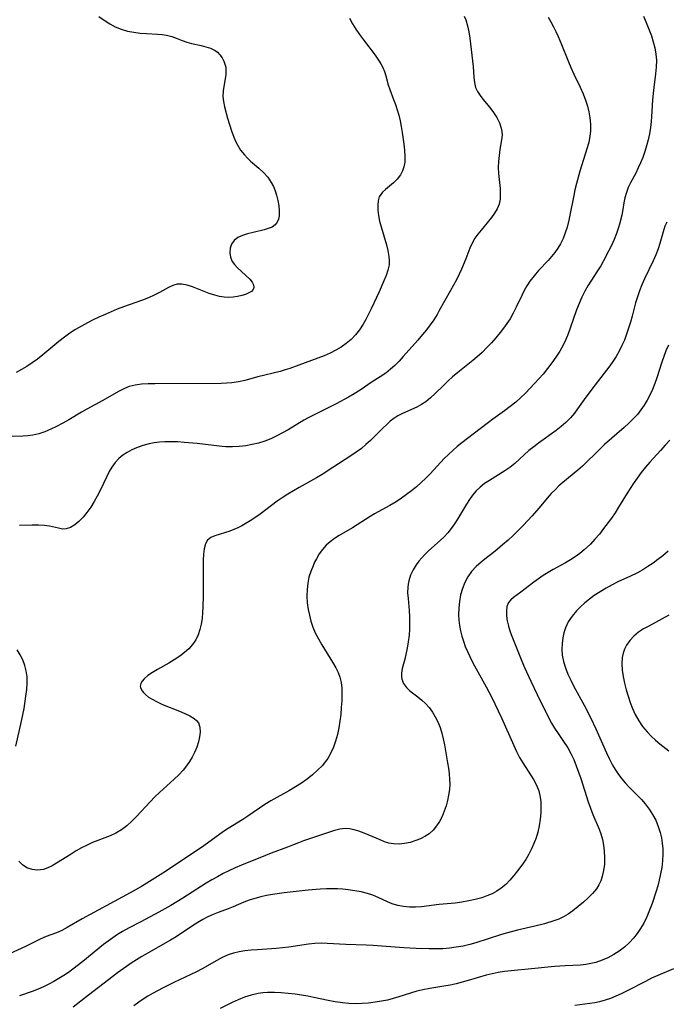
# Model space of a CAD drawing. Extents: x 1548292 to 1556494, y 2813817 to 2822019.
# Drawn here: x 1550832 to 1551006, y 2813953 to 2814219 of the extents above; entities that cross this region are included whole.
import ezdxf

# ---------------------------------------------------------------- set-up
doc = ezdxf.new("R2010")
doc.units = 0

msp = doc.modelspace()

# ---------------------------------------------------------------- linework, layer by layer
at = {"layer": 'WIL_029_Contours', "color": 0}
for points in [[(1550999.91, 2814220.02, 166), (1551000.69, 2814218.28, 166), (1551001.41, 2814216.52, 166), (1551002.06, 2814214.74, 166), (1551002.56, 2814213.09, 166), (1551002.97, 2814211.44, 166), (1551003.26, 2814209.77, 166), (1551003.4, 2814208.11, 166), (1551003.37, 2814206.28, 166), (1551003.19, 2814204.45, 166), (1551002.71, 2814200.75, 166), (1551002.54, 2814199.1, 166), (1551002.41, 2814197.44, 166), (1551002.13, 2814192.85, 166), (1551002.03, 2814191.6, 166), (1551001.82, 2814189.94, 166), (1551001.54, 2814188.29, 166), (1551001.18, 2814186.65, 166), (1551000.77, 2814185.03, 166), (1551000.29, 2814183.44, 166), (1550999.74, 2814181.88, 166), (1550999.15, 2814180.44, 166), (1550998.51, 2814179.03, 166), (1550997.84, 2814177.67, 166), (1550996.44, 2814175.06, 166), (1550995.81, 2814173.76, 166), (1550995.31, 2814172.4, 166), (1550994.94, 2814171.01, 166), (1550994.67, 2814169.6, 166), (1550994.38, 2814167.8, 166), (1550994.06, 2814166.29, 166), (1550993.45, 2814163.86, 166), (1550993.19, 2814162.96, 166), (1550992.65, 2814161.35, 166), (1550992.01, 2814159.74, 166), (1550991.29, 2814158.14, 166), (1550990.62, 2814156.74, 166), (1550989.16, 2814153.99, 166), (1550988.38, 2814152.64, 166), (1550987.56, 2814151.31, 166), (1550984.88, 2814147.22, 166), (1550984.07, 2814145.82, 166), (1550983.26, 2814144.17, 166), (1550982.54, 2814142.47, 166), (1550981.88, 2814140.72, 166), (1550980.15, 2814135.82, 166), (1550979.57, 2814134.27, 166), (1550978.94, 2814132.74, 166), (1550978.24, 2814131.24, 166), (1550977.33, 2814129.58, 166), (1550976.32, 2814127.97, 166), (1550975.23, 2814126.4, 166), (1550974.07, 2814124.88, 166), (1550972.85, 2814123.4, 166), (1550971.7, 2814122.1, 166), (1550970.52, 2814120.82, 166), (1550968.05, 2814118.28, 166), (1550966.77, 2814117.03, 166), (1550965.45, 2814115.83, 166), (1550963.98, 2814114.62, 166), (1550962.47, 2814113.48, 166), (1550959.25, 2814111.23, 166), (1550958.11, 2814110.37, 166), (1550955.85, 2814108.58, 166), (1550950.87, 2814104.84, 166), (1550949.64, 2814103.85, 166), (1550948.44, 2814102.81, 166), (1550947.29, 2814101.72, 166), (1550946.17, 2814100.58, 166), (1550942.38, 2814096.48, 166), (1550941.18, 2814095.28, 166), (1550939.93, 2814094.12, 166), (1550938.64, 2814093, 166), (1550937.33, 2814091.92, 166), (1550935.97, 2814090.88, 166), (1550934.59, 2814089.89, 166), (1550933.16, 2814088.96, 166), (1550931.49, 2814087.96, 166), (1550927.35, 2814085.64, 166), (1550926.16, 2814084.94, 166), (1550921.37, 2814081.9, 166), (1550917.82, 2814079.85, 166), (1550916.58, 2814079.04, 166), (1550915.41, 2814078.16, 166), (1550914.34, 2814077.19, 166), (1550913.32, 2814076.06, 166), (1550912.43, 2814074.85, 166), (1550911.67, 2814073.56, 166), (1550911.19, 2814072.61, 166), (1550910.76, 2814071.64, 166), (1550910.15, 2814070.14, 166), (1550909.65, 2814068.6, 166), (1550909.31, 2814066.94, 166), (1550909.14, 2814065.22, 166), (1550909.11, 2814063.46, 166), (1550909.21, 2814061.68, 166), (1550909.44, 2814059.9, 166), (1550909.77, 2814058.29, 166), (1550910.2, 2814056.69, 166), (1550910.73, 2814055.12, 166), (1550911.36, 2814053.59, 166), (1550912.2, 2814051.92, 166), (1550913.13, 2814050.31, 166), (1550916.04, 2814045.61, 166), (1550916.92, 2814044.07, 166), (1550917.52, 2814042.82, 166), (1550918, 2814041.56, 166), (1550918.32, 2814040.17, 166), (1550918.49, 2814038.6, 166), (1550918.54, 2814036.97, 166), (1550918.5, 2814035.19, 166), (1550918.39, 2814033.38, 166), (1550918.22, 2814031.55, 166), (1550917.99, 2814029.71, 166), (1550917.69, 2814027.89, 166), (1550917.32, 2814026.08, 166), (1550916.84, 2814024.32, 166), (1550916.27, 2814022.7, 166), (1550915.58, 2814021.15, 166), (1550914.73, 2814019.68, 166), (1550914.04, 2814018.71, 166), (1550913.27, 2814017.79, 166), (1550911.99, 2814016.48, 166), (1550910.6, 2814015.25, 166), (1550909.13, 2814014.1, 166), (1550907.6, 2814013, 166), (1550906.02, 2814011.96, 166), (1550904.41, 2814010.98, 166), (1550899.36, 2814008.19, 166), (1550897.74, 2814007.21, 166), (1550893.14, 2814004.04, 166), (1550891.8, 2814003.18, 166), (1550887.88, 2814000.76, 166), (1550886.62, 2813999.94, 166), (1550881.25, 2813996.11, 166), (1550871.19, 2813989.31, 166), (1550869.5, 2813988.23, 166), (1550864.46, 2813985.1, 166), (1550861.41, 2813983.35, 166), (1550848.49, 2813976.34, 166), (1550844.39, 2813974, 166), (1550842.95, 2813973.24, 166), (1550841.56, 2813972.63, 166), (1550838.72, 2813971.57, 166), (1550837.32, 2813970.99, 166), (1550833.19, 2813968.94, 166), (1550828.84, 2813966.9, 166)], [(1550920.56, 2814219.51, 160), (1550921.44, 2814217.98, 160), (1550922.35, 2814216.49, 160), (1550923.31, 2814215.03, 160), (1550924.34, 2814213.6, 160), (1550927.49, 2814209.48, 160), (1550928.43, 2814208.13, 160), (1550929.05, 2814207.12, 160), (1550929.59, 2814206.11, 160), (1550930.02, 2814205.08, 160), (1550930.39, 2814203.88, 160), (1550931.04, 2814201.44, 160), (1550931.49, 2814200.18, 160), (1550932.51, 2814197.55, 160), (1550933, 2814196.17, 160), (1550933.47, 2814194.75, 160), (1550933.89, 2814193.3, 160), (1550934.26, 2814191.75, 160), (1550934.58, 2814190.19, 160), (1550934.85, 2814188.62, 160), (1550935.29, 2814185.5, 160), (1550935.47, 2814183.81, 160), (1550935.57, 2814182.17, 160), (1550935.5, 2814180.6, 160), (1550935.27, 2814179.37, 160), (1550934.89, 2814178.22, 160), (1550934.35, 2814177.16, 160), (1550933.47, 2814176.04, 160), (1550932.44, 2814175.05, 160), (1550930.3, 2814173.24, 160), (1550929.54, 2814172.52, 160), (1550929.04, 2814171.89, 160), (1550928.64, 2814171.22, 160), (1550928.31, 2814170.19, 160), (1550928.2, 2814169.03, 160), (1550928.26, 2814167.67, 160), (1550928.44, 2814166.21, 160), (1550928.73, 2814164.68, 160), (1550929.11, 2814163.11, 160), (1550930.55, 2814158.33, 160), (1550930.96, 2814156.75, 160), (1550931.24, 2814155.18, 160), (1550931.33, 2814154, 160), (1550931.28, 2814152.85, 160), (1550930.98, 2814151.41, 160), (1550930.5, 2814149.98, 160), (1550929.9, 2814148.54, 160), (1550928.62, 2814145.64, 160), (1550926.46, 2814141.01, 160), (1550925, 2814138.12, 160), (1550924.28, 2814136.84, 160), (1550923.31, 2814135.37, 160), (1550922.23, 2814134, 160), (1550921.03, 2814132.74, 160), (1550919.74, 2814131.67, 160), (1550918.34, 2814130.7, 160), (1550916.87, 2814129.84, 160), (1550915.34, 2814129.05, 160), (1550913.77, 2814128.34, 160), (1550912.07, 2814127.67, 160), (1550906.94, 2814125.84, 160), (1550904.49, 2814124.94, 160), (1550903.26, 2814124.52, 160), (1550901.88, 2814124.12, 160), (1550895.86, 2814122.62, 160), (1550892.36, 2814121.69, 160), (1550890.61, 2814121.29, 160), (1550888.86, 2814121.01, 160), (1550887.4, 2814120.91, 160), (1550885.92, 2814120.87, 160), (1550868.06, 2814120.79, 160), (1550866.26, 2814120.76, 160), (1550864.5, 2814120.66, 160), (1550862.78, 2814120.43, 160), (1550861.13, 2814120.03, 160), (1550859.67, 2814119.46, 160), (1550858.25, 2814118.74, 160), (1550854.03, 2814116.31, 160), (1550849.73, 2814113.94, 160), (1550848.31, 2814113.11, 160), (1550844.81, 2814111.02, 160), (1550843.19, 2814110.12, 160), (1550841.55, 2814109.28, 160), (1550839.97, 2814108.52, 160), (1550838.39, 2814107.85, 160), (1550836.79, 2814107.29, 160), (1550835.17, 2814106.9, 160), (1550833.79, 2814106.72, 160), (1550832.4, 2814106.64, 160), (1550829.56, 2814106.58, 160)], [(1550852.98, 2814219.96, 158), (1550854.41, 2814218.92, 158), (1550855.88, 2814217.98, 158), (1550857.4, 2814217.16, 158), (1550858.97, 2814216.5, 158), (1550860.66, 2814216, 158), (1550862.39, 2814215.67, 158), (1550864.1, 2814215.46, 158), (1550865.8, 2814215.32, 158), (1550868.77, 2814215.18, 158), (1550870.03, 2814215.09, 158), (1550871.24, 2814214.91, 158), (1550872.69, 2814214.52, 158), (1550874.08, 2814214, 158), (1550875.43, 2814213.44, 158), (1550876.68, 2814212.96, 158), (1550877.95, 2814212.61, 158), (1550880.57, 2814212.07, 158), (1550881.85, 2814211.77, 158), (1550883.07, 2814211.38, 158), (1550883.62, 2814211.14, 158), (1550884.31, 2814210.75, 158), (1550884.93, 2814210.28, 158), (1550885.64, 2814209.55, 158), (1550886.23, 2814208.72, 158), (1550886.69, 2814207.82, 158), (1550886.99, 2814207.03, 158), (1550887.19, 2814206.2, 158), (1550887.25, 2814205.25, 158), (1550887.19, 2814204.27, 158), (1550886.51, 2814199.83, 158), (1550886.45, 2814198.3, 158), (1550886.58, 2814196.94, 158), (1550886.84, 2814195.57, 158), (1550887.67, 2814192.46, 158), (1550888.2, 2814190.74, 158), (1550888.77, 2814189.03, 158), (1550889.4, 2814187.35, 158), (1550889.84, 2814186.31, 158), (1550890.33, 2814185.31, 158), (1550891.2, 2814183.88, 158), (1550892.22, 2814182.57, 158), (1550893.04, 2814181.69, 158), (1550893.91, 2814180.89, 158), (1550896.12, 2814179, 158), (1550897.37, 2814177.81, 158), (1550898.53, 2814176.54, 158), (1550899.5, 2814175.15, 158), (1550900.06, 2814174.05, 158), (1550900.51, 2814172.9, 158), (1550900.88, 2814171.72, 158), (1550901.25, 2814170.27, 158), (1550901.52, 2814168.84, 158), (1550901.65, 2814167.45, 158), (1550901.61, 2814166.15, 158), (1550901.42, 2814165.2, 158), (1550901.07, 2814164.37, 158), (1550900.54, 2814163.67, 158), (1550899.71, 2814163.09, 158), (1550898.69, 2814162.66, 158), (1550897.53, 2814162.33, 158), (1550894.57, 2814161.66, 158), (1550893.09, 2814161.29, 158), (1550891.69, 2814160.83, 158), (1550890.44, 2814160.24, 158), (1550889.45, 2814159.47, 158), (1550888.79, 2814158.49, 158), (1550888.43, 2814157.36, 158), (1550888.34, 2814156.15, 158), (1550888.52, 2814154.94, 158), (1550888.97, 2814153.79, 158), (1550889.57, 2814152.94, 158), (1550890.3, 2814152.15, 158), (1550893.7, 2814148.98, 158), (1550894.33, 2814148.24, 158), (1550894.73, 2814147.51, 158), (1550894.82, 2814146.81, 158), (1550894.6, 2814146.23, 158), (1550894.14, 2814145.72, 158), (1550893.47, 2814145.29, 158), (1550892.57, 2814144.91, 158), (1550891.55, 2814144.6, 158), (1550890.41, 2814144.32, 158), (1550889.21, 2814144.13, 158), (1550887.94, 2814144.07, 158), (1550886.74, 2814144.16, 158), (1550885.52, 2814144.37, 158), (1550884.29, 2814144.68, 158), (1550882.76, 2814145.18, 158), (1550878.21, 2814146.94, 158), (1550876.76, 2814147.39, 158), (1550875.37, 2814147.66, 158), (1550874.06, 2814147.65, 158), (1550872.89, 2814147.33, 158), (1550871.75, 2814146.78, 158), (1550869.36, 2814145.39, 158), (1550867.91, 2814144.67, 158), (1550866.36, 2814144.01, 158), (1550864.73, 2814143.38, 158), (1550859.59, 2814141.52, 158), (1550857.93, 2814140.89, 158), (1550854.63, 2814139.52, 158), (1550852.99, 2814138.8, 158), (1550851.42, 2814138.05, 158), (1550849.88, 2814137.26, 158), (1550848.26, 2814136.37, 158), (1550846.68, 2814135.42, 158), (1550845.14, 2814134.41, 158), (1550843.64, 2814133.33, 158), (1550842.16, 2814132.17, 158), (1550837.84, 2814128.56, 158), (1550836.37, 2814127.41, 158), (1550834.96, 2814126.41, 158), (1550833.52, 2814125.47, 158), (1550832.09, 2814124.61, 158), (1550830.64, 2814123.81, 158)], [(1550974.22, 2814219.74, 164), (1550974.95, 2814218.47, 164), (1550975.64, 2814217.17, 164), (1550976.3, 2814215.85, 164), (1550976.93, 2814214.51, 164), (1550977.83, 2814212.4, 164), (1550979.68, 2814207.69, 164), (1550980.33, 2814206.14, 164), (1550981.14, 2814204.36, 164), (1550982.82, 2814200.84, 164), (1550983.61, 2814199.08, 164), (1550984.3, 2814197.3, 164), (1550984.79, 2814195.75, 164), (1550985.18, 2814194.18, 164), (1550985.47, 2814192.6, 164), (1550985.65, 2814190.84, 164), (1550985.66, 2814189.08, 164), (1550985.48, 2814187.55, 164), (1550985.17, 2814186.03, 164), (1550984.76, 2814184.5, 164), (1550982.77, 2814178.14, 164), (1550981.85, 2814174.8, 164), (1550981.44, 2814173.12, 164), (1550981.13, 2814171.63, 164), (1550980.18, 2814166.77, 164), (1550979.77, 2814164.91, 164), (1550979.3, 2814163.08, 164), (1550978.83, 2814161.51, 164), (1550978.27, 2814160, 164), (1550977.58, 2814158.55, 164), (1550976.85, 2814157.35, 164), (1550976.03, 2814156.21, 164), (1550975.13, 2814155.11, 164), (1550974.18, 2814154.05, 164), (1550971.64, 2814151.35, 164), (1550970.41, 2814149.96, 164), (1550969.29, 2814148.51, 164), (1550968.48, 2814147.26, 164), (1550967.75, 2814145.95, 164), (1550967.08, 2814144.6, 164), (1550965.58, 2814141.43, 164), (1550964.79, 2814139.85, 164), (1550963.93, 2814138.32, 164), (1550963.09, 2814137.04, 164), (1550962.19, 2814135.81, 164), (1550961.23, 2814134.6, 164), (1550960.08, 2814133.22, 164), (1550958.88, 2814131.87, 164), (1550957.64, 2814130.55, 164), (1550956.36, 2814129.27, 164), (1550955.03, 2814128.05, 164), (1550953.88, 2814127.06, 164), (1550950.32, 2814124.22, 164), (1550948.42, 2814122.62, 164), (1550947.23, 2814121.54, 164), (1550946.07, 2814120.45, 164), (1550943.73, 2814118.13, 164), (1550942.48, 2814116.99, 164), (1550941.18, 2814115.95, 164), (1550940.01, 2814115.17, 164), (1550938.74, 2814114.48, 164), (1550934.88, 2814112.73, 164), (1550933.67, 2814112.11, 164), (1550932.52, 2814111.39, 164), (1550931.6, 2814110.69, 164), (1550930.72, 2814109.91, 164), (1550929.61, 2814108.84, 164), (1550926.22, 2814105.47, 164), (1550925.04, 2814104.37, 164), (1550923.8, 2814103.33, 164), (1550922.4, 2814102.28, 164), (1550920.94, 2814101.29, 164), (1550916.14, 2814098.23, 164), (1550913.24, 2814096.29, 164), (1550911.72, 2814095.38, 164), (1550907.04, 2814092.81, 164), (1550905.48, 2814091.92, 164), (1550903.95, 2814091, 164), (1550902.44, 2814090.03, 164), (1550901.08, 2814089.08, 164), (1550896.47, 2814085.58, 164), (1550894.25, 2814084.07, 164), (1550892.88, 2814083.22, 164), (1550891.51, 2814082.44, 164), (1550890.42, 2814081.89, 164), (1550889.34, 2814081.41, 164), (1550888.26, 2814080.99, 164), (1550884.25, 2814079.77, 164), (1550883.17, 2814079.27, 164), (1550882.31, 2814078.58, 164), (1550881.7, 2814077.55, 164), (1550881.35, 2814076.27, 164), (1550881.18, 2814074.8, 164), (1550881.12, 2814073.18, 164), (1550881.15, 2814068.17, 164), (1550881.1, 2814063.58, 164), (1550881.04, 2814060.57, 164), (1550880.95, 2814059.06, 164), (1550880.8, 2814057.47, 164), (1550880.56, 2814055.92, 164), (1550880.22, 2814054.42, 164), (1550879.75, 2814052.99, 164), (1550879.11, 2814051.66, 164), (1550878.25, 2814050.41, 164), (1550877.22, 2814049.27, 164), (1550876.05, 2814048.22, 164), (1550874.78, 2814047.25, 164), (1550873.31, 2814046.29, 164), (1550871.8, 2814045.39, 164), (1550868.81, 2814043.7, 164), (1550867.42, 2814042.88, 164), (1550866.19, 2814042.04, 164), (1550865.17, 2814041.18, 164), (1550864.61, 2814040.53, 164), (1550864.25, 2814039.86, 164), (1550864.12, 2814039.19, 164), (1550864.16, 2814038.82, 164), (1550864.42, 2814038.17, 164), (1550864.89, 2814037.54, 164), (1550865.55, 2814036.88, 164), (1550866.37, 2814036.24, 164), (1550867.3, 2814035.64, 164), (1550868.65, 2814034.92, 164), (1550870.12, 2814034.26, 164), (1550874.73, 2814032.43, 164), (1550876.18, 2814031.81, 164), (1550877.51, 2814031.16, 164), (1550878.65, 2814030.44, 164), (1550879.31, 2814029.88, 164), (1550879.81, 2814029.25, 164), (1550880.21, 2814028.11, 164), (1550880.27, 2814026.79, 164), (1550880.12, 2814025.49, 164), (1550879.81, 2814024.11, 164), (1550879.36, 2814022.7, 164), (1550878.77, 2814021.27, 164), (1550878.15, 2814020.03, 164), (1550877.42, 2814018.82, 164), (1550876.61, 2814017.65, 164), (1550875.72, 2814016.52, 164), (1550874.54, 2814015.24, 164), (1550873.28, 2814014.02, 164), (1550869.31, 2814010.47, 164), (1550868.02, 2814009.25, 164), (1550866.76, 2814007.95, 164), (1550863.14, 2814003.99, 164), (1550861.9, 2814002.73, 164), (1550860.53, 2814001.5, 164), (1550859.1, 2814000.39, 164), (1550857.58, 2813999.45, 164), (1550856.05, 2813998.74, 164), (1550851.24, 2813996.93, 164), (1550849.76, 2813996.25, 164), (1550848.31, 2813995.49, 164), (1550846.87, 2813994.68, 164), (1550845.46, 2813993.82, 164), (1550841.51, 2813991.35, 164), (1550840.33, 2813990.67, 164), (1550839.16, 2813990.11, 164), (1550837.98, 2813989.71, 164), (1550836.44, 2813989.5, 164), (1550834.94, 2813989.64, 164), (1550833.54, 2813990.13, 164), (1550832.38, 2813990.92, 164), (1550831.37, 2813991.95, 164)], [(1550951.56, 2814220, 162), (1550952, 2814218.99, 162), (1550952.47, 2814217.43, 162), (1550952.81, 2814215.77, 162), (1550953.07, 2814214.05, 162), (1550953.46, 2814210.98, 162), (1550953.8, 2814207.92, 162), (1550953.94, 2814206.42, 162), (1550954.14, 2814203.48, 162), (1550954.3, 2814202.06, 162), (1550954.64, 2814200.73, 162), (1550955.15, 2814199.65, 162), (1550955.82, 2814198.62, 162), (1550956.6, 2814197.6, 162), (1550958.46, 2814195.31, 162), (1550959.44, 2814194, 162), (1550960.32, 2814192.65, 162), (1550961.05, 2814191.25, 162), (1550961.55, 2814189.81, 162), (1550961.72, 2814188.84, 162), (1550961.76, 2814187.85, 162), (1550961.66, 2814186.59, 162), (1550961.21, 2814184.01, 162), (1550960.97, 2814182.42, 162), (1550960.82, 2814180.79, 162), (1550960.75, 2814179.15, 162), (1550960.8, 2814177.5, 162), (1550961.22, 2814173.52, 162), (1550961.29, 2814172.06, 162), (1550961.23, 2814170.64, 162), (1550960.97, 2814169.28, 162), (1550960.46, 2814168.02, 162), (1550959.75, 2814166.81, 162), (1550958.9, 2814165.64, 162), (1550956.09, 2814162.27, 162), (1550955.23, 2814161.19, 162), (1550954.44, 2814160.06, 162), (1550953.75, 2814158.89, 162), (1550953.07, 2814157.39, 162), (1550951.95, 2814154.47, 162), (1550950.83, 2814151.71, 162), (1550950.21, 2814150.33, 162), (1550949.48, 2814148.85, 162), (1550947.88, 2814145.93, 162), (1550944.82, 2814140.53, 162), (1550944.22, 2814139.47, 162), (1550943.33, 2814138.07, 162), (1550942.38, 2814136.7, 162), (1550941.37, 2814135.37, 162), (1550940.31, 2814134.06, 162), (1550939.02, 2814132.55, 162), (1550935.1, 2814128.11, 162), (1550933.99, 2814126.91, 162), (1550932.85, 2814125.76, 162), (1550931.67, 2814124.69, 162), (1550930.37, 2814123.67, 162), (1550928.86, 2814122.68, 162), (1550926.74, 2814121.33, 162), (1550923.44, 2814119.07, 162), (1550921.89, 2814118.1, 162), (1550920.29, 2814117.17, 162), (1550917, 2814115.4, 162), (1550909.46, 2814111.62, 162), (1550908.27, 2814110.98, 162), (1550904.06, 2814108.37, 162), (1550902.55, 2814107.51, 162), (1550901, 2814106.69, 162), (1550899.41, 2814105.95, 162), (1550897.78, 2814105.31, 162), (1550896.08, 2814104.78, 162), (1550894.35, 2814104.36, 162), (1550892.58, 2814104.05, 162), (1550890.81, 2814103.85, 162), (1550889.02, 2814103.75, 162), (1550887.23, 2814103.77, 162), (1550886.22, 2814103.84, 162), (1550879.51, 2814104.65, 162), (1550875.99, 2814104.97, 162), (1550874.23, 2814105.07, 162), (1550872.47, 2814105.11, 162), (1550870.73, 2814105.08, 162), (1550869.31, 2814104.99, 162), (1550867.9, 2814104.82, 162), (1550866.52, 2814104.57, 162), (1550864.81, 2814104.12, 162), (1550863.15, 2814103.53, 162), (1550861.82, 2814102.94, 162), (1550860.56, 2814102.25, 162), (1550859.39, 2814101.47, 162), (1550858.33, 2814100.57, 162), (1550857.36, 2814099.5, 162), (1550856.5, 2814098.32, 162), (1550855.75, 2814097.07, 162), (1550855.08, 2814095.78, 162), (1550853.32, 2814092.02, 162), (1550852.54, 2814090.48, 162), (1550851.7, 2814088.98, 162), (1550850.76, 2814087.49, 162), (1550849.75, 2814086.08, 162), (1550848.69, 2814084.79, 162), (1550847.59, 2814083.65, 162), (1550846.47, 2814082.69, 162), (1550845.32, 2814081.98, 162), (1550844.16, 2814081.6, 162), (1550843.11, 2814081.58, 162), (1550842.04, 2814081.77, 162), (1550839.68, 2814082.32, 162), (1550838.22, 2814082.5, 162), (1550836.65, 2814082.58, 162), (1550835, 2814082.58, 162), (1550831.51, 2814082.5, 162)], [(1551006.22, 2814164.37, 168), (1551005.73, 2814163.28, 168), (1551005.42, 2814162.42, 168), (1551004.35, 2814158.69, 168), (1551003.88, 2814157.24, 168), (1551003.24, 2814155.59, 168), (1551002.51, 2814153.95, 168), (1551000.21, 2814149.07, 168), (1550999.52, 2814147.48, 168), (1550998.87, 2814145.87, 168), (1550998.29, 2814144.25, 168), (1550997.79, 2814142.61, 168), (1550996.86, 2814138.99, 168), (1550996.42, 2814137.37, 168), (1550995.93, 2814135.76, 168), (1550995.39, 2814134.15, 168), (1550994.79, 2814132.58, 168), (1550994.12, 2814131.08, 168), (1550993.39, 2814129.61, 168), (1550992.58, 2814128.19, 168), (1550991.7, 2814126.81, 168), (1550990.85, 2814125.61, 168), (1550985.99, 2814119.36, 168), (1550983.94, 2814116.56, 168), (1550982.16, 2814113.99, 168), (1550981.32, 2814112.86, 168), (1550980.21, 2814111.57, 168), (1550979, 2814110.36, 168), (1550977.7, 2814109.22, 168), (1550976.33, 2814108.13, 168), (1550971.64, 2814104.77, 168), (1550970.3, 2814103.78, 168), (1550969.01, 2814102.74, 168), (1550965.18, 2814099.3, 168), (1550963.86, 2814098.23, 168), (1550962.52, 2814097.29, 168), (1550958.34, 2814094.72, 168), (1550957.04, 2814093.84, 168), (1550955.82, 2814092.87, 168), (1550954.78, 2814091.86, 168), (1550953.83, 2814090.75, 168), (1550952.95, 2814089.57, 168), (1550952.13, 2814088.32, 168), (1550949.77, 2814084.28, 168), (1550948.95, 2814082.96, 168), (1550948.06, 2814081.69, 168), (1550947.13, 2814080.56, 168), (1550946.12, 2814079.49, 168), (1550945.07, 2814078.47, 168), (1550941.94, 2814075.67, 168), (1550940.96, 2814074.74, 168), (1550940.13, 2814073.83, 168), (1550939.35, 2814072.89, 168), (1550938.63, 2814071.91, 168), (1550937.77, 2814070.53, 168), (1550937.07, 2814069.09, 168), (1550936.58, 2814067.6, 168), (1550936.41, 2814066.73, 168), (1550936.31, 2814065.85, 168), (1550936.29, 2814064.33, 168), (1550936.4, 2814062.79, 168), (1550936.67, 2814059.56, 168), (1550936.76, 2814057.9, 168), (1550936.81, 2814056.23, 168), (1550936.78, 2814054.55, 168), (1550936.67, 2814052.89, 168), (1550936.45, 2814051.14, 168), (1550936.15, 2814049.43, 168), (1550935.5, 2814046.47, 168), (1550934.85, 2814043.92, 168), (1550934.62, 2814042.67, 168), (1550934.59, 2814041.86, 168), (1550934.69, 2814041.07, 168), (1550935.16, 2814039.87, 168), (1550935.95, 2814038.79, 168), (1550936.92, 2814037.9, 168), (1550939.07, 2814036.26, 168), (1550940.12, 2814035.43, 168), (1550941.13, 2814034.5, 168), (1550942.09, 2814033.4, 168), (1550942.96, 2814032.19, 168), (1550943.75, 2814030.88, 168), (1550944.43, 2814029.5, 168), (1550945.02, 2814028.05, 168), (1550945.5, 2814026.5, 168), (1550945.9, 2814024.91, 168), (1550946.23, 2814023.29, 168), (1550947.08, 2814018.51, 168), (1550947.32, 2814017.02, 168), (1550947.51, 2814015.53, 168), (1550947.62, 2814014.05, 168), (1550947.63, 2814012.75, 168), (1550947.54, 2814011.25, 168), (1550947.33, 2814009.78, 168), (1550947.04, 2814008.32, 168), (1550946.66, 2814006.89, 168), (1550946.16, 2814005.42, 168), (1550945.58, 2814004.01, 168), (1550944.89, 2814002.68, 168), (1550944.1, 2814001.45, 168), (1550943.17, 2814000.31, 168), (1550942.1, 2813999.34, 168), (1550940.97, 2813998.59, 168), (1550939.75, 2813997.98, 168), (1550938.47, 2813997.47, 168), (1550936.98, 2813997.01, 168), (1550935.47, 2813996.67, 168), (1550933.96, 2813996.51, 168), (1550932.45, 2813996.57, 168), (1550931.24, 2813996.81, 168), (1550930.04, 2813997.19, 168), (1550928.84, 2813997.66, 168), (1550924.55, 2813999.51, 168), (1550923.12, 2814000.04, 168), (1550921.87, 2814000.4, 168), (1550920.63, 2814000.64, 168), (1550919.4, 2814000.72, 168), (1550917.99, 2814000.57, 168), (1550916.59, 2814000.24, 168), (1550915.17, 2813999.79, 168), (1550908.14, 2813997.44, 168), (1550906.79, 2813996.92, 168), (1550905.19, 2813996.22, 168), (1550903.82, 2813995.67, 168), (1550899.43, 2813994.07, 168), (1550897.96, 2813993.5, 168), (1550891.49, 2813990.86, 168), (1550889.74, 2813990.12, 168), (1550888, 2813989.33, 168), (1550886.46, 2813988.56, 168), (1550884.94, 2813987.74, 168), (1550883.44, 2813986.88, 168), (1550881.96, 2813985.98, 168), (1550875.62, 2813981.94, 168), (1550872.36, 2813979.94, 168), (1550869.17, 2813978.15, 168), (1550864.27, 2813975.6, 168), (1550860.98, 2813973.84, 168), (1550859.37, 2813972.92, 168), (1550858.03, 2813972.11, 168), (1550856.71, 2813971.26, 168), (1550855.43, 2813970.38, 168), (1550854.19, 2813969.45, 168), (1550848.6, 2813964.82, 168), (1550845.96, 2813962.79, 168), (1550844.74, 2813961.9, 168), (1550843.48, 2813961.05, 168), (1550842.2, 2813960.24, 168), (1550840.84, 2813959.45, 168), (1550839.45, 2813958.72, 168), (1550838.03, 2813958.03, 168), (1550836.59, 2813957.4, 168), (1550834.92, 2813956.74, 168), (1550831.51, 2813955.57, 168)], [(1551006.64, 2814131.17, 170), (1551006, 2814129.68, 170), (1551005.41, 2814128.17, 170), (1551004.88, 2814126.65, 170), (1551003.54, 2814122.38, 170), (1551002.97, 2814120.82, 170), (1551002.34, 2814119.27, 170), (1551001.64, 2814117.75, 170), (1551000.91, 2814116.37, 170), (1551000.11, 2814115.04, 170), (1550999.24, 2814113.75, 170), (1550998.28, 2814112.53, 170), (1550997.17, 2814111.31, 170), (1550995.98, 2814110.14, 170), (1550994.74, 2814109.01, 170), (1550989.41, 2814104.36, 170), (1550988.11, 2814103.16, 170), (1550983.44, 2814098.59, 170), (1550982.23, 2814097.5, 170), (1550978.21, 2814094.17, 170), (1550977.12, 2814093.2, 170), (1550976.06, 2814092.19, 170), (1550975.04, 2814091.14, 170), (1550973.92, 2814089.87, 170), (1550971.74, 2814087.27, 170), (1550969.78, 2814085.02, 170), (1550967.55, 2814082.65, 170), (1550964.78, 2814079.86, 170), (1550963.37, 2814078.55, 170), (1550961.93, 2814077.27, 170), (1550960.48, 2814076.06, 170), (1550959.01, 2814074.9, 170), (1550957.57, 2814073.83, 170), (1550956.13, 2814072.67, 170), (1550954.78, 2814071.43, 170), (1550953.54, 2814070.09, 170), (1550952.49, 2814068.64, 170), (1550951.68, 2814067.12, 170), (1550951.06, 2814065.5, 170), (1550950.59, 2814063.8, 170), (1550950.26, 2814062.05, 170), (1550950.06, 2814060.27, 170), (1550950.02, 2814058.46, 170), (1550950.1, 2814057.01, 170), (1550950.27, 2814055.56, 170), (1550950.54, 2814054.12, 170), (1550950.89, 2814052.69, 170), (1550951.33, 2814051.27, 170), (1550951.84, 2814049.88, 170), (1550952.41, 2814048.5, 170), (1550953.04, 2814047.13, 170), (1550953.9, 2814045.44, 170), (1550957.48, 2814038.97, 170), (1550959.06, 2814035.91, 170), (1550959.83, 2814034.37, 170), (1550961.58, 2814030.63, 170), (1550964.92, 2814023.14, 170), (1550965.68, 2814021.52, 170), (1550966.47, 2814019.95, 170), (1550967.33, 2814018.43, 170), (1550970.27, 2814013.97, 170), (1550971.09, 2814012.45, 170), (1550971.68, 2814010.88, 170), (1550972.06, 2814009.24, 170), (1550972.21, 2814007.98, 170), (1550972.26, 2814006.69, 170), (1550972.21, 2814004.98, 170), (1550972.05, 2814003.24, 170), (1550971.79, 2814001.5, 170), (1550971.4, 2813999.78, 170), (1550970.93, 2813998.23, 170), (1550970.36, 2813996.72, 170), (1550969.71, 2813995.24, 170), (1550968.97, 2813993.8, 170), (1550968.15, 2813992.41, 170), (1550967.08, 2813990.85, 170), (1550965.95, 2813989.35, 170), (1550964.92, 2813988.05, 170), (1550963.87, 2813986.81, 170), (1550962.75, 2813985.64, 170), (1550961.54, 2813984.61, 170), (1550960.34, 2813983.81, 170), (1550959.06, 2813983.13, 170), (1550957.7, 2813982.56, 170), (1550956.3, 2813982.07, 170), (1550954.55, 2813981.58, 170), (1550952.76, 2813981.19, 170), (1550950.94, 2813980.88, 170), (1550949.11, 2813980.63, 170), (1550944.79, 2813980.19, 170), (1550939.99, 2813979.63, 170), (1550938.42, 2813979.54, 170), (1550936.79, 2813979.55, 170), (1550935.19, 2813979.69, 170), (1550933.63, 2813979.97, 170), (1550932.13, 2813980.4, 170), (1550930.84, 2813980.91, 170), (1550928.32, 2813982.11, 170), (1550926.91, 2813982.71, 170), (1550925.46, 2813983.21, 170), (1550923.76, 2813983.65, 170), (1550922.02, 2813983.96, 170), (1550920.23, 2813984.19, 170), (1550918.78, 2813984.33, 170), (1550917.32, 2813984.42, 170), (1550915.84, 2813984.47, 170), (1550914.36, 2813984.47, 170), (1550912.71, 2813984.4, 170), (1550909.41, 2813984.11, 170), (1550902.92, 2813983.36, 170), (1550899.79, 2813982.91, 170), (1550898.24, 2813982.63, 170), (1550896.63, 2813982.28, 170), (1550895.05, 2813981.86, 170), (1550893.52, 2813981.38, 170), (1550892.05, 2813980.83, 170), (1550889.23, 2813979.58, 170), (1550887.89, 2813979.06, 170), (1550885.15, 2813978.07, 170), (1550883.78, 2813977.53, 170), (1550882.39, 2813976.9, 170), (1550881.02, 2813976.19, 170), (1550879.68, 2813975.41, 170), (1550878.21, 2813974.47, 170), (1550873.83, 2813971.52, 170), (1550872.29, 2813970.57, 170), (1550864.57, 2813966.16, 170), (1550861.64, 2813964.36, 170), (1550860.41, 2813963.54, 170), (1550858, 2813961.81, 170), (1550855.54, 2813959.93, 170), (1550850.19, 2813955.72, 170), (1550845.98, 2813952.53, 170)], [(1551007.02, 2814105.59, 172), (1551005.81, 2814104.17, 172), (1551004.55, 2814102.77, 172), (1551001.65, 2814099.65, 172), (1551000.46, 2814098.25, 172), (1550999.31, 2814096.81, 172), (1550998.21, 2814095.32, 172), (1550997.16, 2814093.8, 172), (1550995.52, 2814091.26, 172), (1550993.21, 2814087.46, 172), (1550992.25, 2814085.98, 172), (1550991.26, 2814084.52, 172), (1550989.16, 2814081.68, 172), (1550988.02, 2814080.23, 172), (1550986.83, 2814078.82, 172), (1550985.59, 2814077.47, 172), (1550983.95, 2814075.92, 172), (1550982.75, 2814074.95, 172), (1550981.5, 2814074.05, 172), (1550980.21, 2814073.22, 172), (1550978.88, 2814072.45, 172), (1550975.57, 2814070.68, 172), (1550974.21, 2814069.87, 172), (1550972.89, 2814069.02, 172), (1550970.37, 2814067.21, 172), (1550966.84, 2814064.5, 172), (1550964.88, 2814063.08, 172), (1550964.1, 2814062.44, 172), (1550963.5, 2814061.71, 172), (1550963.09, 2814060.7, 172), (1550962.93, 2814059.51, 172), (1550962.96, 2814058.19, 172), (1550963.15, 2814056.78, 172), (1550963.49, 2814055.32, 172), (1550963.95, 2814053.83, 172), (1550964.41, 2814052.65, 172), (1550967.13, 2814045.88, 172), (1550967.86, 2814044.16, 172), (1550969.51, 2814040.52, 172), (1550971.24, 2814036.92, 172), (1550974.38, 2814030.54, 172), (1550975.11, 2814029.18, 172), (1550975.89, 2814027.86, 172), (1550976.7, 2814026.64, 172), (1550978.38, 2814024.25, 172), (1550979.51, 2814022.51, 172), (1550980.36, 2814020.96, 172), (1550981.12, 2814019.34, 172), (1550981.8, 2814017.67, 172), (1550982.44, 2814015.96, 172), (1550983.03, 2814014.24, 172), (1550985.04, 2814007.93, 172), (1550985.62, 2814006.23, 172), (1550986.25, 2814004.56, 172), (1550987.93, 2814000.6, 172), (1550988.42, 2813999.27, 172), (1550988.84, 2813997.76, 172), (1550989.14, 2813996.21, 172), (1550989.33, 2813994.65, 172), (1550989.42, 2813992.89, 172), (1550989.38, 2813991.15, 172), (1550989.18, 2813989.44, 172), (1550988.81, 2813987.79, 172), (1550988.4, 2813986.63, 172), (1550987.88, 2813985.53, 172), (1550987.24, 2813984.5, 172), (1550986.21, 2813983.24, 172), (1550985.04, 2813982.07, 172), (1550983.7, 2813980.85, 172), (1550982.3, 2813979.67, 172), (1550980.86, 2813978.54, 172), (1550979.62, 2813977.66, 172), (1550978.33, 2813976.88, 172), (1550977.05, 2813976.29, 172), (1550975.71, 2813975.79, 172), (1550973.24, 2813975.04, 172), (1550970.59, 2813974.38, 172), (1550965.9, 2813973.32, 172), (1550962.85, 2813972.51, 172), (1550961.33, 2813972.05, 172), (1550954.7, 2813969.89, 172), (1550953.03, 2813969.42, 172), (1550951.23, 2813969.01, 172), (1550949.42, 2813968.69, 172), (1550947.59, 2813968.45, 172), (1550945.76, 2813968.3, 172), (1550943.91, 2813968.25, 172), (1550942.07, 2813968.27, 172), (1550938.57, 2813968.4, 172), (1550935.28, 2813968.57, 172), (1550926.97, 2813969.19, 172), (1550925.11, 2813969.28, 172), (1550919.59, 2813969.47, 172), (1550914.59, 2813969.75, 172), (1550913.01, 2813969.77, 172), (1550911.27, 2813969.69, 172), (1550909.52, 2813969.51, 172), (1550904.26, 2813968.75, 172), (1550902.49, 2813968.52, 172), (1550900.81, 2813968.37, 172), (1550895.77, 2813968.03, 172), (1550894.06, 2813967.89, 172), (1550892.38, 2813967.69, 172), (1550890.81, 2813967.44, 172), (1550889.29, 2813967.09, 172), (1550887.81, 2813966.62, 172), (1550886.26, 2813965.95, 172), (1550884.76, 2813965.15, 172), (1550880.87, 2813962.88, 172), (1550879.34, 2813962.09, 172), (1550873.23, 2813959.21, 172), (1550870.29, 2813957.75, 172), (1550867.42, 2813956.21, 172), (1550866.16, 2813955.47, 172), (1550864.93, 2813954.7, 172), (1550863.76, 2813953.89, 172), (1550862.42, 2813952.84, 172)], [(1551006.55, 2814075.6, 174), (1551005.13, 2814074.38, 174), (1551003.84, 2814073.35, 174), (1551002.51, 2814072.38, 174), (1551001.15, 2814071.45, 174), (1550999.75, 2814070.59, 174), (1550998.31, 2814069.78, 174), (1550996.29, 2814068.8, 174), (1550993.17, 2814067.39, 174), (1550991.49, 2814066.55, 174), (1550989.83, 2814065.64, 174), (1550988.22, 2814064.67, 174), (1550986.66, 2814063.63, 174), (1550985.36, 2814062.67, 174), (1550984.12, 2814061.66, 174), (1550982.94, 2814060.59, 174), (1550981.84, 2814059.47, 174), (1550980.66, 2814058.04, 174), (1550979.65, 2814056.52, 174), (1550978.86, 2814054.91, 174), (1550978.43, 2814053.56, 174), (1550978.13, 2814052.17, 174), (1550977.95, 2814050.65, 174), (1550977.9, 2814049.1, 174), (1550978.01, 2814047.56, 174), (1550978.34, 2814045.84, 174), (1550978.87, 2814044.13, 174), (1550979.53, 2814042.44, 174), (1550980.3, 2814040.76, 174), (1550981.15, 2814039.11, 174), (1550983.93, 2814034.06, 174), (1550985.76, 2814030.51, 174), (1550987.1, 2814027.67, 174), (1550989.94, 2814021.14, 174), (1550990.72, 2814019.48, 174), (1550991.56, 2814017.87, 174), (1550992.26, 2814016.69, 174), (1550993.01, 2814015.55, 174), (1550993.97, 2814014.28, 174), (1550994.99, 2814013.08, 174), (1550996.06, 2814011.91, 174), (1550999.36, 2814008.57, 174), (1551000.4, 2814007.42, 174), (1551001.46, 2814006.01, 174), (1551002.41, 2814004.52, 174), (1551003.23, 2814002.96, 174), (1551003.92, 2814001.33, 174), (1551004.46, 2813999.64, 174), (1551004.78, 2813998.22, 174), (1551005, 2813996.77, 174), (1551005.12, 2813995.3, 174), (1551005.14, 2813993.82, 174), (1551005.04, 2813992.04, 174), (1551004.84, 2813990.25, 174), (1551004.54, 2813988.47, 174), (1551004.17, 2813986.77, 174), (1551003.79, 2813985.29, 174), (1551003.36, 2813983.81, 174), (1551002.27, 2813980.5, 174), (1551001.6, 2813978.69, 174), (1551000.85, 2813976.93, 174), (1551000, 2813975.22, 174), (1550999.16, 2813973.78, 174), (1550998.23, 2813972.41, 174), (1550997.2, 2813971.12, 174), (1550996.09, 2813969.91, 174), (1550994.77, 2813968.74, 174), (1550993.37, 2813967.67, 174), (1550991.89, 2813966.72, 174), (1550990.34, 2813965.88, 174), (1550988.75, 2813965.17, 174), (1550987.1, 2813964.61, 174), (1550985.73, 2813964.28, 174), (1550984.34, 2813964.05, 174), (1550982.94, 2813963.9, 174), (1550978.79, 2813963.72, 174), (1550975.96, 2813963.52, 174), (1550969.73, 2813962.84, 174), (1550964.22, 2813962.37, 174), (1550962.45, 2813962.18, 174), (1550960.69, 2813961.9, 174), (1550959.06, 2813961.55, 174), (1550957.45, 2813961.12, 174), (1550952.62, 2813959.69, 174), (1550950.99, 2813959.25, 174), (1550949.36, 2813958.86, 174), (1550947.72, 2813958.5, 174), (1550946.07, 2813958.19, 174), (1550942.29, 2813957.58, 174), (1550940.42, 2813957.21, 174), (1550938.79, 2813956.8, 174), (1550933.92, 2813955.29, 174), (1550932.39, 2813954.84, 174), (1550930.83, 2813954.45, 174), (1550929.27, 2813954.11, 174), (1550927.52, 2813953.83, 174), (1550925.76, 2813953.62, 174), (1550923.99, 2813953.5, 174), (1550922.22, 2813953.46, 174), (1550920.45, 2813953.51, 174), (1550918.68, 2813953.66, 174), (1550916.76, 2813953.95, 174), (1550914.84, 2813954.33, 174), (1550910.99, 2813955.17, 174), (1550909.31, 2813955.5, 174), (1550907.63, 2813955.78, 174), (1550905.94, 2813956.03, 174), (1550904.06, 2813956.24, 174), (1550902.19, 2813956.38, 174), (1550900.33, 2813956.46, 174), (1550898.49, 2813956.44, 174), (1550897.2, 2813956.36, 174), (1550895.93, 2813956.21, 174), (1550894.1, 2813955.79, 174), (1550892.3, 2813955.2, 174), (1550890.52, 2813954.48, 174), (1550888.91, 2813953.76, 174), (1550885.71, 2813952.19, 174)], [(1551006.77, 2814058.31, 176), (1551001.35, 2814055.4, 176), (1550999.93, 2814054.6, 176), (1550998.59, 2814053.74, 176), (1550997.32, 2814052.7, 176), (1550996.21, 2814051.53, 176), (1550995.31, 2814050.24, 176), (1550994.79, 2814049.18, 176), (1550994.41, 2814048.07, 176), (1550994.17, 2814046.9, 176), (1550994.08, 2814045.23, 176), (1550994.19, 2814043.51, 176), (1550994.46, 2814041.76, 176), (1550994.84, 2814039.98, 176), (1550995.29, 2814038.2, 176), (1550995.78, 2814036.48, 176), (1550996.34, 2814034.78, 176), (1550996.97, 2814033.12, 176), (1550997.7, 2814031.51, 176), (1550998.64, 2814029.85, 176), (1550999.71, 2814028.29, 176), (1551000.91, 2814026.83, 176), (1551002.02, 2814025.67, 176), (1551003.18, 2814024.6, 176), (1551004.38, 2814023.58, 176), (1551006.8, 2814021.71, 176)], [(1550830.54, 2814022.93, 164), (1550832.1, 2814029.75, 164), (1550832.46, 2814031.43, 164), (1550832.76, 2814033.1, 164), (1550833.26, 2814036.46, 164), (1550833.49, 2814038.23, 164), (1550833.62, 2814039.98, 164), (1550833.59, 2814041.7, 164), (1550833.37, 2814043.26, 164), (1550832.97, 2814044.78, 164), (1550832.43, 2814046.25, 164), (1550831.75, 2814047.65, 164), (1550830.95, 2814048.94, 164)], [(1551008.01, 2813962.83, 176), (1551003.8, 2813961.09, 176), (1551002.12, 2813960.32, 176), (1551000.47, 2813959.49, 176), (1550995.54, 2813956.92, 176), (1550993.88, 2813956.11, 176), (1550992.45, 2813955.47, 176), (1550991.01, 2813954.9, 176), (1550989.56, 2813954.4, 176), (1550988.08, 2813953.98, 176), (1550986.79, 2813953.7, 176), (1550985.49, 2813953.47, 176), (1550981.41, 2813952.98, 176)]]:
    msp.add_polyline3d(points, dxfattribs=at)

doc.saveas('drawing.dxf')
